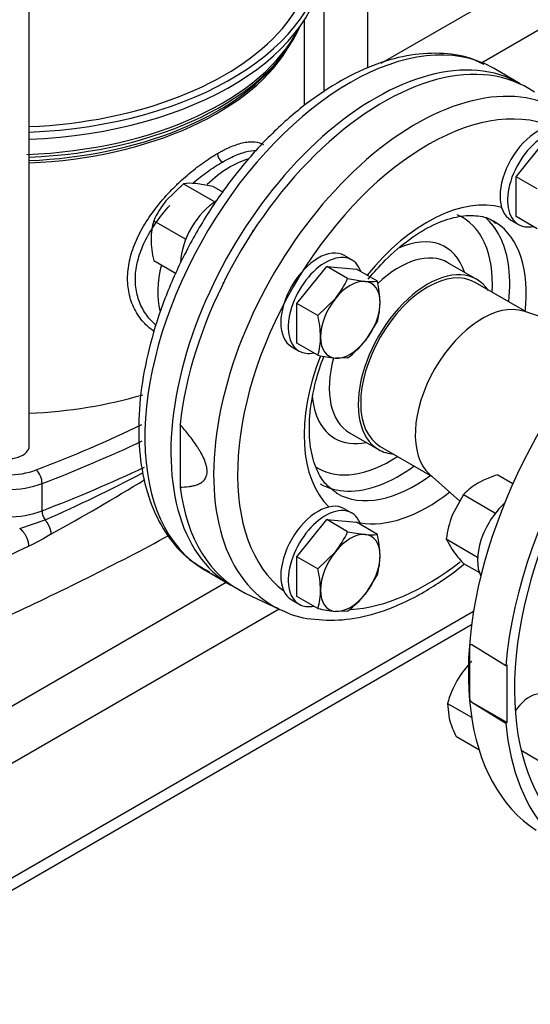
# Model space of a CAD drawing. Units: millimetres. Extents: x 143 to 5876, y 143 to 4100.
# Drawn here: x 4237 to 4413, y 1922 to 2263 of the extents above; entities that cross this region are included whole.
import ezdxf

# ---------------------------------------------------------------- set-up
doc = ezdxf.new("R2010")
doc.units = ezdxf.units.MM
for name, color, linetype in [('11019_-_BS_4848_', 7, 'Continuous'), ('15-22SV03F-N_0', 7, 'Continuous'), ('54_OD_X_22MM', 7, 'Continuous'), ('62010_DN50_PRESS', 7, 'Continuous'), ('62012_DN80_PRESS', 7, 'Continuous'), ('63134_CON_RED_80', 7, 'Continuous'), ('Default', 7, 'Continuous'), ('M16_FULL_HEX_NUT', 7, 'Continuous'), ('M16_PLAIN_WASHER', 7, 'Continuous'), ('M16_X_110_LG_HEX', 7, 'Continuous'), ('M16_X_60_LG_HEX_', 7, 'Continuous')]:
    doc.layers.add(name, color=color, linetype=linetype)

# ---------------------------------------------------------------- blocks, each defined once
blk = doc.blocks.new('SE3')
at = {"layer": '11019_-_BS_4848_', "color": 7, "linetype": 'Continuous'}
for p, q in [((4361.79, 2247.46), (4444.83, 2295.41)), ((4396.22, 2247.51), (4462, 2285.49)), ((4308.16, 2067.78), (4159.33, 1981.86)), ((4326.5, 2058.55), (4167.92, 1966.99)), ((4393.73, 2057.7), (4167.92, 1927.33)), ((4165.4, 1921.77), (4393.07, 2053.21))]:
    blk.add_line(p, q, dxfattribs=at)
at = {"layer": '15-22SV03F-N_0', "color": 7, "linetype": 'Continuous'}
for p, q in [((4357.12, 2245.8), (4357.12, 2426.13)), ((4239.95, 2114.98), (4239.95, 2362.67)), ((4341.86, 2282.49), (4341.86, 2237.41)), ((4335.23, 2232.84), (4335.23, 2262.5)), ((4326.56, 2248.88), (4327.83, 2250.52)), ((4409.91, 2240.39), (4400.89, 2245.59)), ((4317.94, 2190.43), (4318.07, 2190.35)), ((4307.14, 2171.42), (4307.01, 2171.5)), ((4244.4, 2092.57), (4244.4, 2101.99)), ((4236.64, 2086.45), (4245.42, 2089.41)), ((4300.72, 2072.08), (4309.73, 2066.87))]:
    blk.add_line(p, q, dxfattribs=at)
for centre, radius, start, end in [((4308.87, 2216.42), 3.8, 183.1014, 236.9159), ((4033.38, 2571.94), 527.06, 293.7219, 297.822), ((3928.79, 2670.4), 666.93, 298.54431, 301.77045), ((4197.6, 2166.86), 96.25, 295.9506, 301.2082)]:
    blk.add_arc(centre, radius, start, end, dxfattribs=at)
for centre, major_axis, ratio, start_param, end_param in [((4232.31, 2286.73), (-106.25, 0), 0.57735, 2.682419, 3.425387), ((4232.31, 2286.73), (109.59, 0), 0.57735, 4.782085, 6.276088), ((4232.31, 2284.25), (109.59, 0), 0.57735, 4.782085, 6.276088), ((4232.31, 2276.42), (-105.04, 0), 0.57735, 1.635222, 2.859519), ((4232.31, 2275.18), (-104.63, 0), 0.57735, 1.643803, 2.890899), ((4232.31, 2286.73), (-106.25, 0), 0.57735, 1.642687, 2.682419), ((4350.81, 2158.83), (-50.09, -86.76), 0.57735, 3.199152, 6.283185), ((4359.82, 2153.63), (50.09, 86.76), 0.57735, 0, 3.141593), ((4232.31, 2272.22), (102.91, 0), 0.57735, 4.786616, 5.972901), ((4232.31, 2273.21), (103.24, 0), 0.57735, 4.786382, 5.862651), ((4350.81, 2158.83), (-50.09, -86.76), 0.57735, 3.141593, 3.199152), ((4309.59, 2182.63), (-17.76, -30.76), 0.57735, 3.665254, 4.253024), ((4309.59, 2182.63), (-17.76, -30.76), 0.57735, 5.187662, 5.734987), ((4232.31, 2185.6), (-102.91, 0), 0.57735, 1.645024, 2.044897), ((4002.63, 2315.24), (433.5, 0), 0.57735, -0.984748, -0.879671), ((4002.63, 2312.26), (437.14, 0), 0.57735, -0.984748, -0.886216), ((4232.31, 2114.98), (-7.63, 0), 0.57735, 0, 3.141593), ((4232.31, 2115.48), (-18.21, 0), 0.57735, 0.984748, 2.156845), ((4242.39, 2103.74), (-1.3, 3.4), 0.451582, 4.008631, 5.579444), ((4002.63, 2302.84), (437.14, 0), 0.57735, -0.984748, -0.883997), ((4232.31, 2112.51), (-21.86, 0), 0.57735, 0.984748, 2.156845), ((4232.31, 2103.09), (-21.86, 0), 0.57735, 0.984748, 2.156845), ((4246.08, 2091.11), (1.09, -2.83), 0.451582, 4.008631, 5.173022), ((3624.83, 2493.7), (971.43, 0), 0.57735, -0.897091, -0.818772), ((3624.83, 2514.52), (971.43, 0), 0.57735, -0.922773, -0.885416)]:
    blk.add_ellipse(centre, major_axis=major_axis, ratio=ratio, start_param=start_param, end_param=end_param, dxfattribs=at)
for points, knots in [([(4397.34, 2247.01), (4395.6, 2247.89), (4391.19, 2250.06), (4381.92, 2251.26), (4370.63, 2250.44), (4358.66, 2246.96), (4346.44, 2240.97), (4334.27, 2232.59), (4322.58, 2222.1), (4311.68, 2209.83), (4301.89, 2196.14), (4293.46, 2181.41), (4286.63, 2166.06), (4281.59, 2150.49), (4278.5, 2135.12), (4277.48, 2120.34), (4278.61, 2106.58), (4281.97, 2094.18), (4287.48, 2083.75), (4294.51, 2075.81), (4299.68, 2072.92), (4302.31, 2071.5)], [0, 0, 0, 0, 0.026422, 0.078214, 0.130692, 0.184512, 0.239432, 0.294852, 0.350297, 0.405637, 0.460884, 0.516094, 0.571332, 0.62665, 0.682123, 0.737817, 0.793759, 0.849795, 0.905349, 0.959621, 1, 1, 1, 1]), ([(4305.08, 2216.21), (4305.49, 2216.45), (4306.32, 2216.91), (4307.52, 2217.54), (4308.69, 2218.11), (4310.24, 2218.79), (4312.12, 2219.48), (4314.24, 2220.05), (4316.22, 2220.34), (4318.64, 2220.31), (4320.18, 2219.83), (4321.09, 2219.3)], [0, 0, 0, 0, 0.0147843, 0.0295243, 0.0442544, 0.0590092, 0.0893196, 0.1197217, 0.1508667, 0.1822208, 0.2452506, 0.2452506, 0.2452506, 0.2452506]), ([(4283.14, 2154.65), (4282, 2155.43), (4279.53, 2157.52), (4276.5, 2161.67), (4274.44, 2167), (4273.76, 2172.86), (4274.44, 2179.06), (4276.49, 2185.47), (4279.81, 2191.88), (4284.16, 2198.07), (4288.4, 2202.85), (4291.96, 2206.34), (4294.65, 2208.75), (4297.34, 2210.96), (4299.99, 2212.94), (4302.59, 2214.72), (4304.25, 2215.72), (4305.08, 2216.21)], [0.2622488, 0.2622488, 0.2622488, 0.2622488, 0.3109551, 0.3753024, 0.4382892, 0.4999978, 0.5617089, 0.6246984, 0.6890286, 0.7538763, 0.8181245, 0.8494232, 0.8805123, 0.910848, 0.9410912, 0.9705287, 1, 1, 1, 1]), ([(4306.8, 2213.24), (4307.74, 2213.78), (4310.23, 2215.12), (4313.98, 2216.67), (4316.83, 2217.27), (4318.26, 2217.31), (4318.56, 2217.31)], [0, 0, 0, 0, 0.0353947, 0.0951587, 0.1563989, 0.1731422, 0.1731422, 0.1731422, 0.1731422]), ([(4296.78, 2206.14), (4297.55, 2206.79), (4300, 2208.76), (4303.39, 2211.18), (4305.92, 2212.73), (4306.8, 2213.24)], [0.8797093, 0.8797093, 0.8797093, 0.8797093, 0.9071668, 0.9667852, 1, 1, 1, 1]), ([(4283.91, 2156.75), (4282.69, 2157.77), (4280.39, 2160.19), (4277.91, 2164.68), (4276.62, 2169.91), (4276.64, 2175.51), (4277.98, 2181.37), (4280.58, 2187.32), (4284.2, 2193.03), (4287.12, 2196.61), (4288.61, 2198.27)], [0.2890627, 0.2890627, 0.2890627, 0.2890627, 0.3471166, 0.4097915, 0.4708644, 0.5312495, 0.5923697, 0.6550985, 0.7189556, 0.7783484, 0.7783484, 0.7783484, 0.7783484])]:
    blk.add_open_spline(points, degree=3, knots=knots, dxfattribs=at)
for points, weights in [([(4245.42, 2089.41), (4246.63, 2087.97), (4247.4, 2086.14), (4247.47, 2084.54)], [1.09018775246, 0.969937832985, 0.969937415849, 1.09018650105]), ([(4236.64, 2086.45), (4238.44, 2085.18), (4239.72, 2082.64), (4239.72, 2080.32)], [1.17157292196, 0.942809583765, 0.942809026016, 1.17157124871])]:
    blk.add_rational_spline(points, weights, degree=3, dxfattribs=at)
at = {"layer": '54_OD_X_22MM', "color": 7, "linetype": 'Continuous'}
for p, q in [((4412.17, 2161.26), (4394.25, 2171.61)), ((4361.46, 2114.82), (4379.38, 2104.48))]:
    blk.add_line(p, q, dxfattribs=at)
for centre, start_param, end_param in [((4377.85, 2143.22), 3.141593, 6.283185), ((4396.74, 2132.31), 3.259718, 6.16506)]:
    blk.add_ellipse(centre, major_axis=(-16.39, -28.39), ratio=0.57735, start_param=start_param, end_param=end_param, dxfattribs=at)
at = {"layer": '62010_DN50_PRESS', "color": 7, "linetype": 'Continuous'}
for p, q in [((4394.85, 2172.66), (4384.85, 2178.44)), ((4292.19, 2122.45), (4292.19, 2100.76)), ((4350.85, 2119.55), (4360.85, 2113.77)), ((4314.73, 2064.11), (4326.7, 2058.45))]:
    blk.add_line(p, q, dxfattribs=at)
for centre, major_axis, start_param, end_param in [((4362.4, 2152.14), (50.09, 86.76), -0.047339, 2.223238), ((4373.85, 2145.53), (-49.55, -85.82), 3.119047, 6.283185), ((4377.85, 2143.22), (-46.52, -80.57), 3.214809, 6.209969), ((4377.85, 2143.22), (-30.21, -52.33), 3.283705, 4.440062), ((4364.84, 2150.73), (-25.05, -43.39), 2.284158, 3.213285), ((4367.85, 2149), (-27.18, -47.07), 2.529557, 3.030924), ((4373.56, 2145.7), (-27.18, -47.07), 3.108953, 3.141593), ((4373.56, 2145.7), (-27.18, -47.07), 2.215613, 3.108953), ((4364.84, 2150.73), (-19.12, -33.13), 2.66571, 3.817327), ((4367.85, 2149), (-17, -29.44), 3.141593, 4.233065), ((4367.85, 2149), (-27.18, -47.07), 2.218317, 2.529557), ((4377.85, 2143.22), (-17, -29.44), 2.85929, 6.283185), ((4377.85, 2143.22), (-30.21, -52.33), 4.979033, 6.141073), ((4367.85, 2149), (-17, -29.44), 5.151562, 6.283185), ((4364.84, 2150.73), (-19.12, -33.13), 5.582713, 6.283185), ((4364.84, 2150.73), (-19.12, -33.13), 0, 0.475882), ((4377.85, 2143.22), (-17, -29.44), 0, 0.281306), ((4364.84, 2150.73), (-25.05, -43.39), 0, 0.857435), ((4364.84, 2150.73), (-25.05, -43.39), 6.255997, 6.283185), ((4367.85, 2149), (-27.18, -47.07), 0.611509, 0.923276), ((4373.56, 2145.7), (-27.18, -47.07), 0, 0.92598), ((4362.4, 2152.14), (50.09, 86.76), 2.489151, 3.188932), ((4367.85, 2149), (-27.18, -47.07), 0, 0.611509), ((4373.56, 2145.7), (-27.18, -47.07), 6.275685, 6.283185), ((4377.85, 2143.22), (-30.21, -52.33), 0.205486, 0.964611), ((4377.85, 2143.22), (-46.52, -80.57), 0.367527, 0.957295), ((4373.85, 2145.53), (-49.55, -85.82), 0, 0.047339), ((4373.85, 2145.53), (-49.55, -85.82), 0.047339, 0.071851)]:
    blk.add_ellipse(centre, major_axis=major_axis, ratio=0.57735, start_param=start_param, end_param=end_param, dxfattribs=at)
for points, knots in [([(4357.27, 2172.72), (4359.13, 2175.02), (4363.84, 2180.21), (4371.49, 2186.8), (4379.95, 2191.89), (4387.89, 2194.64), (4394.68, 2194.95), (4399.13, 2194.02), (4400.86, 2192.51), (4401.3, 2192.12)], [0.1683551, 0.1683551, 0.1683551, 0.1683551, 0.2709526, 0.4096448, 0.5472265, 0.6837425, 0.8202527, 0.9601912, 1, 1, 1, 1]), ([(4346.25, 2098.77), (4344.51, 2100.01), (4341.76, 2102.12), (4338.5, 2108.4), (4336.78, 2116.53), (4336.88, 2126.5), (4338.72, 2136.6), (4340.86, 2143.14), (4341.94, 2146.02)], [0, 0, 0, 0, 0.1484449, 0.2836058, 0.4278962, 0.5686864, 0.7091279, 0.8165311, 0.8165311, 0.8165311, 0.8165311]), ([(4292.19, 2100.76), (4293.19, 2100.77), (4294.18, 2100.82), (4295.62, 2101), (4296.1, 2101.08), (4297.04, 2101.29), (4297.5, 2101.41), (4298.17, 2101.66), (4298.4, 2101.75), (4298.83, 2101.94), (4299.04, 2102.05), (4299.64, 2102.41), (4300.02, 2102.7), (4300.52, 2103.22), (4300.67, 2103.42), (4300.95, 2103.85), (4301.08, 2104.08), (4301.29, 2104.59), (4301.37, 2104.86), (4301.49, 2105.46), (4301.52, 2105.78), (4301.53, 2106.45), (4301.51, 2106.79), (4301.41, 2107.52), (4301.34, 2107.89), (4301.05, 2109.01), (4300.77, 2109.78), (4300.12, 2111.27), (4299.74, 2112), (4299.13, 2113.08), (4298.92, 2113.44), (4298.49, 2114.14), (4298.27, 2114.48), (4297.16, 2116.19), (4296.21, 2117.49), (4294.73, 2119.38), (4294.23, 2120.01), (4293.22, 2121.24), (4292.7, 2121.85), (4292.19, 2122.45)], [0, 0, 0, 0, 0.125, 0.125, 0.1875, 0.1875, 0.25, 0.25, 0.28125, 0.28125, 0.3125, 0.3125, 0.375, 0.375, 0.40625, 0.40625, 0.4375, 0.4375, 0.46875, 0.46875, 0.5, 0.5, 0.53125, 0.53125, 0.5625, 0.5625, 0.625, 0.625, 0.6875, 0.6875, 0.71875, 0.71875, 0.75, 0.75, 0.875, 0.875, 0.9375, 0.9375, 1, 1, 1, 1]), ([(4376.59, 2064.47), (4378.95, 2065.9), (4383.32, 2068.58), (4387.94, 2072.03), (4390.43, 2074.05)], [0, 0, 0, 0, 0.03930832, 0.08573926, 0.08573926, 0.08573926, 0.08573926]), ([(4328.16, 2057.89), (4328.36, 2057.77), (4331.32, 2056.04), (4338.83, 2054.71), (4349.71, 2054.57), (4361.34, 2057.18), (4370.66, 2061.15), (4375.43, 2063.82), (4376.59, 2064.47)], [0, 0, 0, 0, 0.013335, 0.240046, 0.467781, 0.700279, 0.937501, 1, 1, 1, 1])]:
    blk.add_open_spline(points, degree=3, knots=knots, dxfattribs=at)
at = {"layer": '62012_DN80_PRESS', "color": 7, "linetype": 'Continuous'}
for p, q in [((4393.13, 2046.16), (4392.45, 2046.27)), ((4392.45, 2027), (4392.45, 2046.27)), ((4404.9, 2038.87), (4393.13, 2046.16)), ((4405.33, 2039.11), (4404.9, 2038.87)), ((4405.33, 2019.29), (4405.33, 2039.11)), ((4392.45, 2027), (4393.13, 2026.33)), ((4393.13, 2026.33), (4404.9, 2019.04)), ((4393.13, 2026.33), (4405.33, 2019.29)), ((4404.9, 2019.04), (4405.33, 2019.29))]:
    blk.add_line(p, q, dxfattribs=at)
for centre, major_axis, start_param, end_param in [((4477.33, 2085.78), (60.39, 104.6), 0.627103, 3.116897), ((4490.33, 2078.28), (60.71, 105.16), 0.785814, 2.256027), ((4490.33, 2078.28), (58.29, 100.95), 0.774485, 3.439374), ((4477.45, 2085.71), (-60.4, -104.61), -0.883284, -0.687513), ((4413.1, 2019.23), (-5.46, -9.46), 2.66571, 4.620049), ((4490.33, 2078.28), (60.71, 105.16), 2.456362, 3.487884), ((4413.1, 2019.23), (-5.46, -9.46), 0.413766, 0.475882)]:
    blk.add_ellipse(centre, major_axis=major_axis, ratio=0.57735, start_param=start_param, end_param=end_param, dxfattribs=at)
at = {"layer": '63134_CON_RED_80', "color": 7, "linetype": 'Continuous'}
for p, q in [((4424.35, 2157.22), (4411.09, 2161.62)), ((4378.53, 2105.23), (4389.02, 2095.92))]:
    blk.add_line(p, q, dxfattribs=at)
blk.add_ellipse((4396.74, 2132.31), major_axis=(-16.39, -28.39), ratio=0.57735, start_param=3.259718, end_param=6.16506, dxfattribs=at)
at = {"layer": 'M16_FULL_HEX_NUT', "color": 7, "linetype": 'Continuous'}
for p, q in [((4293.34, 2205.75), (4287.27, 2199.87)), ((4293.34, 2205.75), (4304.18, 2199.49)), ((4303.65, 2204.83), (4297.58, 2205.82)), ((4303.65, 2204.83), (4307.05, 2202.86)), ((4283.04, 2192.93), (4293.91, 2186.65)), ((4283.04, 2179.19), (4290.79, 2174.72)), ((4402.14, 2105.03), (4407.39, 2102)), ((4390.25, 2098.17), (4386.35, 2091.03)), ((4390.25, 2098.17), (4401.11, 2091.89)), ((4384.3, 2082.83), (4395.14, 2076.57)), ((4384.3, 2082.83), (4386.35, 2079.13)), ((4390.25, 2074.37), (4395.74, 2071.2)), ((4384.7, 2025.92), (4393.06, 2021.09)), ((4384.7, 2025.92), (4385.32, 2020.7)), ((4387.78, 2014.42), (4395.62, 2009.9))]:
    blk.add_line(p, q, dxfattribs=at)
for centre, radius, start, end in [((4295.75, 2188.3), 17.61, 84.0632, 97.8643), ((4312.91, 2179.48), 32.76, 141.503, 155.7551), ((4304.21, 2186.62), 22.09, 163.4027, 180.0734), ((4316.94, 2187.16), 34.83, 180.9424, 193.2349), ((4412.19, 2071.69), 34.83, 106.7651, 119.0576), ((4406.29, 2082.99), 22.09, 119.9266, 136.5973), ((4420.58, 2078.1), 36.59, 159.3005, 172.5642), ((4427.94, 2109.17), 51.31, 215.8362, 222.7109), ((4419.24, 2015.34), 36.26, 136.0868, 149.5151), ((4419.14, 2016.04), 35.82, 150.4016, 163.9964), ((4419.25, 2030.38), 35.29, 195.9166, 206.881)]:
    blk.add_arc(centre, radius, start, end, dxfattribs=at)
at = {"layer": 'M16_PLAIN_WASHER', "color": 7, "linetype": 'Continuous'}
for p, q in [((4406.69, 2193.17), (4409.27, 2191.68)), ((4351.59, 2179.41), (4349.01, 2180.9)), ((4330.8, 2149.35), (4333.37, 2147.86)), ((4351.59, 2091.78), (4349.01, 2093.27)), ((4330.8, 2061.72), (4333.37, 2060.23))]:
    blk.add_line(p, q, dxfattribs=at)
for centre, major_axis, start_param, end_param in [((4415.8, 2208.94), (-9.11, -15.77), 3.141593, 6.283185), ((4418.37, 2207.46), (-9.11, -15.77), 2.673176, 6.283185), ((4305.13, 2185.2), (-9.11, -15.77), 3.947855, 5.452891), ((4418.37, 2207.46), (-9.11, -15.77), 0, 0.468417), ((4339.91, 2165.13), (-9.11, -15.77), 3.141593, 6.283185), ((4342.48, 2163.64), (-9.11, -15.77), 2.673176, 6.283185), ((4342.48, 2163.64), (-9.11, -15.77), 0, 0.468417), ((4339.91, 2077.49), (-9.11, -15.77), 3.141593, 6.283185), ((4342.48, 2076.01), (-9.11, -15.77), 2.673176, 6.283185), ((4407.98, 2082.9), (9.11, 15.77), 1.061012, 2.782559), ((4342.48, 2076.01), (-9.11, -15.77), 0, 0.468417)]:
    blk.add_ellipse(centre, major_axis=major_axis, ratio=0.57735, start_param=start_param, end_param=end_param, dxfattribs=at)
at = {"layer": 'M16_X_110_LG_HEX', "color": 7, "linetype": 'Continuous'}
blk.add_line((4410.2, 2009.69), (4419.03, 2004.59), dxfattribs=at)
at = {"layer": 'M16_X_60_LG_HEX_', "color": 7, "linetype": 'Continuous'}
for p, q in [((4408.5, 2208.13), (4418.8, 2220.95)), ((4415.74, 2203.95), (4408.5, 2208.13)), ((4408.5, 2194.39), (4408.5, 2208.13)), ((4415.74, 2190.21), (4408.5, 2194.39)), ((4317.4, 2189.34), (4317.27, 2189.41)), ((4332.61, 2164.31), (4342.91, 2177.13)), ((4350.15, 2172.95), (4342.91, 2177.13)), ((4342.91, 2177.13), (4353.21, 2176.21)), ((4360.45, 2172.03), (4353.21, 2176.21)), ((4307.55, 2172.59), (4307.69, 2172.51)), ((4350.15, 2172.95), (4356.22, 2171.96)), ((4339.84, 2160.13), (4332.61, 2164.31)), ((4332.61, 2150.57), (4332.61, 2164.31)), ((4339.84, 2160.13), (4345.92, 2166.01)), ((4360.45, 2158.29), (4356.22, 2151.35)), ((4339.84, 2146.4), (4332.61, 2150.57)), ((4350.15, 2145.47), (4345.92, 2145.4)), ((4332.61, 2076.68), (4342.91, 2089.5)), ((4350.15, 2085.32), (4342.91, 2089.5)), ((4342.91, 2089.5), (4353.21, 2088.58)), ((4360.45, 2084.4), (4353.21, 2088.58)), ((4350.15, 2085.32), (4356.22, 2084.33)), ((4339.84, 2072.5), (4332.61, 2076.68)), ((4332.61, 2062.94), (4332.61, 2076.68)), ((4339.84, 2072.5), (4345.92, 2078.38)), ((4360.45, 2070.66), (4356.22, 2063.72)), ((4339.84, 2058.76), (4332.61, 2062.94)), ((4350.15, 2057.84), (4345.92, 2057.77))]:
    blk.add_line(p, q, dxfattribs=at)
for centre, radius, start, end in [((4320.28, 2186.4), 32.76, 321.503, 335.7551), ((4358.04, 2189.48), 17.61, 264.0632, 277.8643), ((4326.55, 2164.06), 34.83, 0.9424, 13.2349), ((4339.28, 2164.6), 22.09, 343.4027, 0.0734), ((4305.94, 2152.16), 34.83, 0.9424, 13.2349), ((4318.68, 2152.7), 22.09, 343.4027, 0.0734), ((4327.91, 2174.53), 36.59, 307.4358, 320.6995), ((4351.13, 2196.44), 51.31, 257.2891, 264.1638), ((4320.28, 2098.77), 32.76, 321.503, 335.7551), ((4358.04, 2101.84), 17.61, 264.0632, 277.8643), ((4326.55, 2076.42), 34.83, 0.9424, 13.2349), ((4339.28, 2076.97), 22.09, 343.4027, 0.0734), ((4305.94, 2064.53), 34.83, 0.9424, 13.2349), ((4318.68, 2065.07), 22.09, 343.4027, 0.0734), ((4327.91, 2086.89), 36.59, 307.4358, 320.6995), ((4351.13, 2108.81), 51.31, 257.2891, 264.1638)]:
    blk.add_arc(centre, radius, start, end, dxfattribs=at)
for centre, major_axis, start_param, end_param in [((4351.07, 2158.68), (7.29, 12.62), 0.261799, 1.308997), ((4351.07, 2158.68), (-7.29, -12.62), 2.356194, 3.403392), ((4351.07, 2158.68), (7.29, 12.62), 1.308997, 2.356194), ((4351.07, 2158.68), (-7.29, -12.62), 1.308997, 2.356194), ((4351.07, 2158.68), (7.29, 12.62), 2.356194, 3.403392), ((4351.07, 2158.68), (-7.29, -12.62), 0.261799, 1.308997), ((4351.07, 2071.05), (7.29, 12.62), 0.261799, 1.308997), ((4351.07, 2071.05), (-7.29, -12.62), 2.356194, 3.403392), ((4351.07, 2071.05), (7.29, 12.62), 1.308997, 2.356194), ((4351.07, 2071.05), (-7.29, -12.62), 1.308997, 2.356194), ((4351.07, 2071.05), (7.29, 12.62), 2.356194, 3.403392), ((4351.07, 2071.05), (-7.29, -12.62), 0.261799, 1.308997)]:
    blk.add_ellipse(centre, major_axis=major_axis, ratio=0.57735, start_param=start_param, end_param=end_param, dxfattribs=at)

msp = doc.modelspace()

# ---------------------------------------------------------------- block references
at = {"layer": 'Default'}
msp.add_blockref('SE3', (0, 0), dxfattribs=at)

doc.saveas('drawing.dxf')
